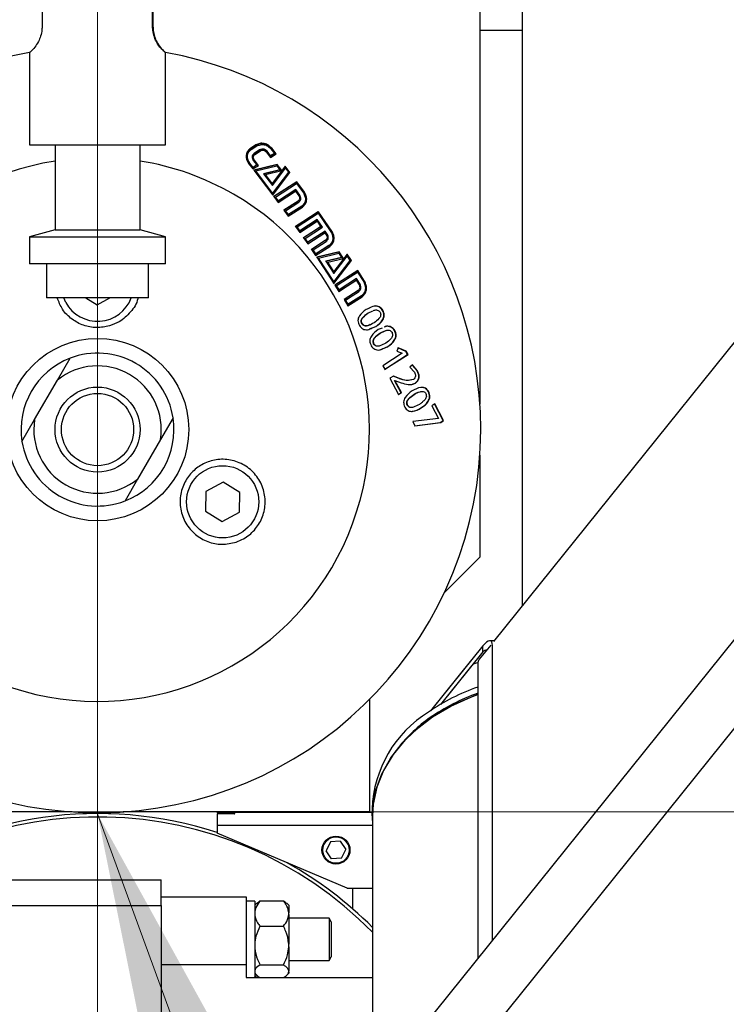
# Model space of a CAD drawing. Units: millimetres. Extents: x 20 to 410, y 10 to 287.
# Drawn here: x 239 to 242, y 239 to 243 of the extents above; entities that cross this region are included whole.
import ezdxf

# ---------------------------------------------------------------- set-up
doc = ezdxf.new("R2010")
doc.units = ezdxf.units.MM
doc.linetypes.add('CENTERX2', pattern=[20.32, 12.7, -2.54, 2.54, -2.54])

msp = doc.modelspace()

# ---------------------------------------------------------------- linework, layer by layer
at = {"color": 7, "linetype": 'CENTERX2', "lineweight": 18}
for p, q in [((239.569047, 268.082732), (239.569047, 205.164455)), ((169.355858, 239.801308), (310.148106, 239.801308))]:
    msp.add_line(p, q, dxfattribs=at)
at = {"color": 7, "linetype": 'Continuous', "lineweight": 25}
for p, q in [((241.235714, 240.610306), (241.235714, 243.434642)), ((239.351618, 243.001308), (239.351618, 242.884642)), ((239.784946, 242.884642), (239.784946, 243.001308)), ((239.786476, 243.001308), (239.786476, 242.884642)), ((241.069047, 242.967975), (241.069047, 241.401364)), ((241.069047, 242.867975), (241.235714, 242.867975)), ((239.302381, 242.781609), (239.302381, 242.417975)), ((239.835714, 242.417975), (239.835714, 242.781794)), ((239.302381, 242.417975), (239.567735, 242.417975)), ((239.402381, 242.417975), (239.402381, 242.084642)), ((239.567735, 242.417975), (239.835714, 242.417975)), ((239.735714, 242.084642), (239.735714, 242.417975)), ((240.18965, 242.416834), (240.167885, 242.402536)), ((240.167885, 242.402536), (240.168583, 242.40382)), ((240.190361, 242.418111), (240.168583, 242.40382)), ((240.17165, 242.399881), (240.193424, 242.414164)), ((240.204185, 242.398107), (240.182436, 242.383846)), ((240.204917, 242.399372), (240.183156, 242.385117)), ((240.18965, 242.416834), (240.190361, 242.418111)), ((240.204185, 242.398107), (240.204917, 242.399372)), ((240.248751, 242.402635), (240.262715, 242.384402)), ((240.251594, 242.403749), (240.252364, 242.404992)), ((240.268457, 242.381705), (240.251594, 242.403749)), ((240.269251, 242.382931), (240.252364, 242.404992)), ((240.179868, 242.357638), (240.193892, 242.339505)), ((240.182436, 242.383846), (240.183156, 242.385117)), ((240.182902, 242.358839), (240.183636, 242.360103)), ((240.199836, 242.336913), (240.182902, 242.358839)), ((240.200596, 242.338161), (240.183636, 242.360103)), ((240.185394, 242.380037), (240.186119, 242.381306)), ((240.186119, 242.381306), (240.207875, 242.395554)), ((240.230375, 242.390626), (240.247285, 242.368602)), ((240.233497, 242.391925), (240.234257, 242.393173)), ((240.247453, 242.373725), (240.233497, 242.391925)), ((240.248234, 242.37496), (240.234257, 242.393173)), ((240.247285, 242.368602), (240.269251, 242.382931)), ((240.261927, 242.383171), (240.247453, 242.373725)), ((240.247453, 242.373725), (240.248234, 242.37496)), ((240.262715, 242.384402), (240.248234, 242.37496)), ((240.261927, 242.383171), (240.262715, 242.384402)), ((240.161732, 242.345773), (240.178716, 242.323872)), ((240.164629, 242.346871), (240.165352, 242.348141)), ((240.178644, 242.328773), (240.164629, 242.346871)), ((240.17939, 242.33003), (240.165352, 242.348141)), ((240.193139, 242.338253), (240.178644, 242.328773)), ((240.178644, 242.328773), (240.17939, 242.33003)), ((240.178716, 242.323872), (240.200596, 242.338161)), ((240.193892, 242.339505), (240.17939, 242.33003)), ((240.272528, 242.340504), (240.181926, 242.317471)), ((240.273347, 242.341714), (240.18268, 242.318722)), ((240.18268, 242.318722), (240.256287, 242.221538)), ((240.190242, 242.315956), (240.271817, 242.336568)), ((240.193139, 242.338253), (240.193892, 242.339505)), ((240.28314, 242.319252), (240.219927, 242.303275)), ((240.283979, 242.320449), (240.220723, 242.3045)), ((240.304703, 242.333463), (240.253491, 242.265987)), ((240.305551, 242.334653), (240.254336, 242.267179)), ((240.254802, 242.259367), (240.305979, 242.327175)), ((240.271817, 242.336568), (240.283979, 242.320449)), ((240.272528, 242.340504), (240.273347, 242.341714)), ((240.290676, 242.316385), (240.272528, 242.340504)), ((240.291523, 242.317576), (240.273347, 242.341714)), ((240.28314, 242.319252), (240.283979, 242.320449)), ((240.304703, 242.333463), (240.305551, 242.334653)), ((240.322875, 242.309115), (240.304703, 242.333463)), ((240.32375, 242.310285), (240.305551, 242.334653)), ((240.305979, 242.327175), (240.318079, 242.310978)), ((240.189479, 242.31471), (240.190242, 242.315956)), ((240.255013, 242.228069), (240.189479, 242.31471)), ((240.255883, 242.229243), (240.190242, 242.315956)), ((240.220723, 242.3045), (240.254802, 242.259367)), ((240.227601, 242.300328), (240.228405, 242.301548)), ((240.253491, 242.265987), (240.227601, 242.300328)), ((240.228405, 242.301548), (240.291523, 242.317576)), ((240.254336, 242.267178), (240.228405, 242.301548)), ((240.317209, 242.309805), (240.255013, 242.228069)), ((240.318079, 242.310978), (240.255883, 242.229243)), ((240.256287, 242.221538), (240.32375, 242.310285)), ((240.317209, 242.309805), (240.318079, 242.310978)), ((240.253491, 242.265987), (240.254336, 242.267178)), ((240.349907, 242.272754), (240.259881, 242.214345)), ((240.350823, 242.273893), (240.260763, 242.21551)), ((240.26735, 242.213789), (240.35021, 242.267491)), ((240.346076, 242.241759), (240.277692, 242.19743)), ((240.347007, 242.242885), (240.278598, 242.198577)), ((240.346076, 242.241759), (240.347007, 242.242885)), ((240.361537, 242.220492), (240.346076, 242.241759)), ((240.362492, 242.221599), (240.347007, 242.242885)), ((240.349907, 242.272754), (240.350823, 242.273893)), ((240.379496, 242.232124), (240.349907, 242.272754)), ((240.35021, 242.267491), (240.376871, 242.230907)), ((240.380455, 242.233226), (240.350823, 242.273893)), ((240.255013, 242.228069), (240.255883, 242.229243)), ((240.260763, 242.21551), (240.277977, 242.19221)), ((240.266462, 242.212628), (240.26735, 242.213789)), ((240.277692, 242.19743), (240.266462, 242.212628)), ((240.278598, 242.198577), (240.26735, 242.213789)), ((240.277977, 242.19221), (240.346109, 242.236323)), ((240.346109, 242.236323), (240.35864, 242.219094)), ((240.361537, 242.220492), (240.362492, 242.221599)), ((240.379496, 242.232124), (240.380455, 242.233226)), ((240.277692, 242.19743), (240.278598, 242.198577)), ((240.354992, 242.196695), (240.299299, 242.160627)), ((240.355956, 242.197793), (240.300245, 242.16174)), ((240.306677, 242.160121), (240.358792, 242.193844)), ((240.368985, 242.177214), (240.316921, 242.143516)), ((240.317048, 242.138486), (240.372701, 242.174479)), ((240.36997, 242.178293), (240.317891, 242.144608)), ((240.354992, 242.196695), (240.355956, 242.197793)), ((240.368985, 242.177214), (240.36997, 242.178293)), ((240.371712, 242.173404), (240.372701, 242.174479)), ((240.300245, 242.16174), (240.317048, 242.138486)), ((240.305725, 242.159013), (240.306677, 242.160121)), ((240.316921, 242.143516), (240.305725, 242.159013)), ((240.317891, 242.144608), (240.306677, 242.160121)), ((240.316921, 242.143516), (240.317891, 242.144608)), ((240.434235, 242.155273), (240.344644, 242.097365)), ((240.435275, 242.1563), (240.345663, 242.098412)), ((240.351951, 242.096886), (240.434401, 242.150144)), ((240.434235, 242.155273), (240.435275, 242.1563)), ((240.487157, 242.078709), (240.434235, 242.155273)), ((240.434401, 242.150144), (240.484706, 242.077351)), ((240.488272, 242.079653), (240.435275, 242.1563)), ((240.345663, 242.098412), (240.362225, 242.074857)), ((240.350926, 242.095844), (240.351951, 242.096886)), ((240.362045, 242.080022), (240.350926, 242.095844)), ((240.363088, 242.081046), (240.351951, 242.096886)), ((240.430106, 242.123999), (240.362045, 242.080022)), ((240.362225, 242.074857), (240.430026, 242.118629)), ((240.431163, 242.125008), (240.363088, 242.081046)), ((240.443822, 242.096202), (240.376076, 242.052463)), ((240.444903, 242.097184), (240.377145, 242.053459)), ((240.383608, 242.051608), (240.451623, 242.095508)), ((240.430026, 242.118629), (240.444903, 242.097184)), ((240.430106, 242.123999), (240.431163, 242.125008)), ((240.450537, 242.094531), (240.430106, 242.123999)), ((240.451623, 242.095508), (240.431163, 242.125008)), ((240.443822, 242.096202), (240.444903, 242.097184)), ((239.402381, 242.084642), (239.302381, 242.057847)), ((239.302381, 242.057847), (239.302381, 241.951308)), ((239.302381, 242.057847), (239.567735, 242.057847)), ((239.402381, 242.084642), (239.568227, 242.084642)), ((239.567735, 242.057847), (239.835714, 242.057847)), ((239.568227, 242.084642), (239.735714, 242.084642)), ((239.835714, 242.057847), (239.735714, 242.084642)), ((239.835714, 241.951308), (239.835714, 242.057847)), ((240.362045, 242.080022), (240.363088, 242.081046)), ((240.377145, 242.053459), (240.393523, 242.029738)), ((240.382533, 242.050618), (240.383608, 242.051608)), ((240.393243, 242.035099), (240.382533, 242.050618)), ((240.394335, 242.03607), (240.383608, 242.051608)), ((240.461219, 242.078983), (240.393243, 242.035099)), ((240.393523, 242.029738), (240.461237, 242.073421)), ((240.46232, 242.079943), (240.394335, 242.03607)), ((240.461219, 242.078983), (240.46232, 242.079943)), ((240.469288, 242.067169), (240.461219, 242.078983)), ((240.461237, 242.073421), (240.466569, 242.06563)), ((240.470401, 242.068116), (240.46232, 242.079943)), ((240.469288, 242.067169), (240.470401, 242.068116)), ((240.487157, 242.078709), (240.488272, 242.079653)), ((240.393243, 242.035099), (240.394335, 242.03607)), ((240.462555, 242.042997), (240.407145, 242.007232)), ((240.46368, 242.04393), (240.408262, 242.008174)), ((240.414586, 242.006417), (240.466432, 242.039868)), ((240.476048, 242.023013), (240.424225, 241.989569)), ((240.424528, 241.984147), (240.479916, 242.019882)), ((240.477191, 242.023923), (240.425363, 241.990485)), ((240.462555, 242.042997), (240.46368, 242.04393)), ((240.476048, 242.023013), (240.477191, 242.023923)), ((240.478769, 242.018977), (240.479916, 242.019882)), ((240.408262, 242.008174), (240.424528, 241.984147)), ((240.413464, 242.005481), (240.414586, 242.006417)), ((240.424225, 241.989569), (240.413464, 242.005481)), ((240.425363, 241.990485), (240.414586, 242.006417)), ((240.424225, 241.989569), (240.425363, 241.990485)), ((240.51595, 241.997408), (240.427615, 241.976922)), ((240.517127, 241.998273), (240.428763, 241.977825)), ((240.428763, 241.977825), (240.496503, 241.874441)), ((240.434938, 241.973614), (240.436092, 241.97451)), ((240.49509, 241.881806), (240.434938, 241.973614)), ((240.436092, 241.97451), (240.51558, 241.992883)), ((240.496328, 241.882582), (240.436092, 241.97451)), ((240.525432, 241.975248), (240.463883, 241.960816)), ((240.526627, 241.97609), (240.46506, 241.961683)), ((240.472383, 241.958353), (240.533929, 241.972741)), ((240.49502, 241.913296), (240.547045, 241.981363)), ((240.547884, 241.990193), (240.496157, 241.922048)), ((240.496239, 241.914101), (240.548245, 241.982197)), ((240.51558, 241.992883), (240.526627, 241.97609)), ((240.51595, 241.997408), (240.517127, 241.998273)), ((240.532729, 241.971906), (240.51595, 241.997408)), ((240.533929, 241.972741), (240.517127, 241.998273)), ((240.525432, 241.975248), (240.526627, 241.97609)), ((240.563564, 241.963514), (240.546689, 241.989352)), ((240.547045, 241.981363), (240.548245, 241.982197)), ((240.564781, 241.964324), (240.547884, 241.990193)), ((240.548245, 241.982197), (240.559317, 241.965218)), ((239.835714, 241.951308), (239.302381, 241.951308)), ((239.369047, 241.951308), (239.369047, 241.817975)), ((239.769047, 241.817975), (239.769047, 241.951308)), ((240.46506, 241.961683), (240.496239, 241.914101)), ((240.471201, 241.957493), (240.472383, 241.958353)), ((240.494943, 241.921235), (240.471201, 241.957493)), ((240.496157, 241.922048), (240.472383, 241.958353)), ((240.49526, 241.873673), (240.563564, 241.963514)), ((240.559317, 241.965218), (240.496328, 241.882582)), ((240.496503, 241.874441), (240.564781, 241.964324)), ((240.563564, 241.963514), (240.564781, 241.964324)), ((240.494943, 241.921235), (240.496157, 241.922048)), ((240.589756, 241.925787), (240.500496, 241.868206)), ((240.505532, 241.865454), (240.587674, 241.918439)), ((240.506783, 241.866208), (240.588923, 241.919196)), ((240.584878, 241.893879), (240.517014, 241.850104)), ((240.598817, 241.871757), (240.584878, 241.893879)), ((240.587674, 241.918439), (240.588923, 241.919196)), ((240.615393, 241.882566), (240.58851, 241.925025)), ((240.588923, 241.919196), (240.613108, 241.880978)), ((240.616671, 241.883276), (240.589756, 241.925787)), ((240.49509, 241.881806), (240.496328, 241.882582)), ((240.500496, 241.868206), (240.516054, 241.843666)), ((240.505532, 241.865454), (240.506783, 241.866208)), ((240.515749, 241.849372), (240.505532, 241.865454)), ((240.517014, 241.850104), (240.506783, 241.866208)), ((240.514786, 241.84294), (240.58239, 241.886528)), ((240.516054, 241.843666), (240.583656, 241.887259)), ((240.58239, 241.886528), (240.583656, 241.887259)), ((240.597539, 241.871049), (240.583616, 241.893142)), ((240.583656, 241.887259), (240.594989, 241.869276)), ((240.597539, 241.871049), (240.598817, 241.871757)), ((240.615393, 241.882566), (240.616671, 241.883276)), ((239.769047, 241.817975), (239.369047, 241.817975)), ((239.444493, 241.800479), (239.436497, 241.817975)), ((239.523068, 241.817975), (239.566969, 241.791023)), ((239.566969, 241.791023), (239.616705, 241.817975)), ((240.515749, 241.849372), (240.517014, 241.850104)), ((240.591594, 241.847219), (240.536227, 241.811477)), ((240.541065, 241.808942), (240.592875, 241.842382)), ((240.54236, 241.809618), (240.594167, 241.843065)), ((240.550071, 241.786295), (240.605563, 241.821909)), ((240.551381, 241.786943), (240.606869, 241.822565)), ((240.604302, 241.826709), (240.552477, 241.793256)), ((240.592875, 241.842382), (240.594167, 241.843065)), ((240.605563, 241.821909), (240.606869, 241.822565)), ((240.536227, 241.811477), (240.551381, 241.786943)), ((240.541065, 241.808942), (240.54236, 241.809618)), ((240.55117, 241.792602), (240.541065, 241.808942)), ((240.552477, 241.793255), (240.54236, 241.809618)), ((240.55117, 241.792602), (240.552477, 241.793255)), ((240.633495, 241.776987), (240.622553, 241.772673)), ((240.629549, 241.758283), (240.649282, 241.767365)), ((240.629549, 241.758283), (240.630891, 241.758862)), ((240.630891, 241.758862), (240.641096, 241.763559)), ((240.687338, 241.768902), (240.688686, 241.769466)), ((242.144367, 241.740338), (241.122455, 240.469454)), ((240.605652, 241.716277), (240.607009, 241.71682)), ((240.635438, 241.696073), (240.660631, 241.705996)), ((240.660631, 241.705996), (240.662001, 241.706504)), ((240.685593, 241.699686), (240.66968, 241.693414)), ((240.67641, 241.679047), (240.677793, 241.679519)), ((240.734059, 241.689596), (240.735445, 241.690058)), ((240.652076, 241.636867), (240.653471, 241.637299)), ((240.676902, 241.614722), (240.706668, 241.626442)), ((240.69893, 241.623242), (240.708073, 241.626843)), ((240.706668, 241.626442), (240.708073, 241.626843)), ((240.764268, 241.600556), (240.688571, 241.551972)), ((240.694903, 241.537683), (240.785618, 241.595818)), ((240.696333, 241.537983), (240.787038, 241.596162)), ((240.747898, 241.621848), (240.743644, 241.608539)), ((240.743644, 241.608539), (240.764268, 241.600556)), ((240.778636, 241.608255), (240.746488, 241.621465)), ((240.780052, 241.608615), (240.747898, 241.621848)), ((240.778636, 241.608255), (240.780052, 241.608615)), ((240.785618, 241.595818), (240.778636, 241.608255)), ((240.787038, 241.596162), (240.780052, 241.608615)), ((240.785618, 241.595818), (240.787038, 241.596162)), ((239.411851, 241.495703), (239.461256, 241.581274)), ((240.688571, 241.551972), (240.696333, 241.537983)), ((240.804609, 241.554868), (240.794238, 241.546251)), ((240.794238, 241.546251), (240.812571, 241.526328)), ((240.823211, 241.531222), (240.803178, 241.554574)), ((240.824648, 241.531486), (240.804609, 241.554868)), ((240.729702, 241.511264), (240.715848, 241.502395)), ((240.752768, 241.502003), (240.728264, 241.511004)), ((240.754209, 241.502247), (240.729702, 241.511264)), ((240.823211, 241.531222), (240.824648, 241.531486)), ((239.322098, 241.340247), (239.411851, 241.495703)), ((240.715848, 241.502395), (240.749937, 241.439084)), ((240.733983, 241.49352), (240.735425, 241.493758)), ((240.759588, 241.445974), (240.733983, 241.49352)), ((240.761038, 241.446151), (240.735425, 241.493758)), ((240.735425, 241.493758), (240.759688, 241.485033)), ((240.752768, 241.502003), (240.754209, 241.502247)), ((240.814605, 241.482998), (240.816051, 241.483209)), ((240.748486, 241.438914), (240.759588, 241.445974)), ((240.749937, 241.439084), (240.761038, 241.446151)), ((240.759588, 241.445974), (240.761038, 241.446151)), ((240.809659, 241.439137), (240.811111, 241.439299)), ((240.867223, 241.449655), (240.868674, 241.449821)), ((240.783827, 241.396656), (240.785284, 241.39677)), ((240.891995, 241.402093), (240.880842, 241.395022)), ((240.880842, 241.395022), (240.906825, 241.34497)), ((240.924581, 241.336406), (240.890538, 241.401982)), ((240.926042, 241.336444), (240.891995, 241.402093)), ((240.837606, 241.386067), (240.839064, 241.386164)), ((239.272694, 241.254676), (239.322098, 241.340247)), ((239.865401, 241.347941), (239.815996, 241.26237)), ((240.906825, 241.34497), (240.805512, 241.332724)), ((240.805512, 241.332724), (240.813886, 241.316387)), ((240.812425, 241.316369), (240.913711, 241.329565)), ((240.813886, 241.316387), (240.915172, 241.329596)), ((240.913711, 241.329565), (240.924581, 241.336406)), ((240.913711, 241.329565), (240.915172, 241.329596)), ((240.915172, 241.329596), (240.926042, 241.336444)), ((240.924581, 241.336406), (240.926042, 241.336444)), ((239.815996, 241.26237), (239.726243, 241.106913)), ((241.069047, 241.201253), (241.069047, 240.801308)), ((239.726243, 241.106913), (239.676839, 241.021342)), ((240.061873, 241.094927), (239.994191, 241.05825)), ((240.127476, 241.054652), (240.061873, 241.094927)), ((240.752945, 238.842146), (242.581221, 241.115851)), ((239.994191, 241.05825), (239.992114, 240.981298)), ((240.125398, 240.9777), (240.127476, 241.054652)), ((239.992114, 240.981298), (240.057717, 240.941023)), ((240.057717, 240.941023), (240.125398, 240.9777)), ((240.92961, 240.661871), (241.069047, 240.801308)), ((240.752945, 238.494131), (242.581221, 240.767835)), ((241.125151, 240.472807), (241.107747, 240.472807)), ((241.080111, 240.452542), (240.8755, 240.198082)), ((241.080111, 240.429341), (240.913951, 240.2227)), ((241.11152, 240.455854), (241.066462, 240.399819)), ((241.080111, 240.429341), (241.080111, 240.452542)), ((241.118601, 239.296887), (241.118601, 240.454008)), ((241.035681, 240.397288), (240.8755, 240.198082)), ((241.035681, 240.374087), (240.913951, 240.2227)), ((241.060681, 240.381976), (241.060681, 239.224856)), ((240.635714, 240.241953), (240.635714, 239.801308)), ((240.646364, 239.81317), (240.646364, 239.803089)), ((239.468992, 239.801308), (238.999756, 239.801308)), ((240.635714, 239.801308), (239.669103, 239.801308)), ((240.037753, 239.800261), (240.646375, 239.800261)), ((240.037753, 239.800261), (240.037753, 239.797856)), ((240.037753, 239.793537), (240.037753, 239.747439)), ((240.569047, 239.800261), (240.569047, 239.801308)), ((240.648031, 239.767409), (240.646364, 239.803089)), ((240.648031, 239.785329), (240.648031, 238.643198)), ((240.648031, 239.785329), (240.648031, 238.643198)), ((240.648031, 239.747439), (240.037753, 239.747439)), ((240.037753, 239.747439), (240.037753, 239.717974)), ((240.548187, 239.501308), (240.037753, 239.717974)), ((240.482907, 239.683225), (240.466023, 239.648636)), ((240.521304, 239.685897), (240.482907, 239.683225)), ((240.521304, 239.685897), (240.542817, 239.653981)), ((240.525933, 239.619392), (240.542817, 239.653981)), ((240.487536, 239.616719), (240.466023, 239.648636)), ((240.525933, 239.619392), (240.487536, 239.616719)), ((238.79025, 239.534642), (239.819047, 239.534642)), ((239.819047, 239.434298), (239.819047, 239.534642)), ((240.548187, 239.501308), (240.648031, 239.501308)), ((240.569047, 239.501308), (240.569047, 239.42154)), ((239.819047, 239.467975), (240.152381, 239.467975)), ((240.152381, 239.467975), (240.152381, 239.409396)), ((238.629665, 239.434298), (239.819047, 239.434298)), ((239.819047, 239.434298), (239.819047, 238.867975)), ((240.185714, 239.451308), (240.152381, 239.451308)), ((240.185714, 239.451308), (240.185714, 239.151308)), ((240.193585, 239.442606), (240.185714, 239.434735)), ((240.193879, 239.442068), (240.206247, 239.452606)), ((240.206247, 239.452606), (240.298514, 239.452606)), ((240.319047, 239.434735), (240.311176, 239.442606)), ((240.319047, 239.434735), (240.319047, 239.405691)), ((240.152381, 239.409396), (240.152381, 239.201308)), ((240.319047, 239.399184), (240.319047, 239.405691)), ((240.319047, 239.399184), (240.319047, 239.281525)), ((240.47715, 239.384642), (240.319047, 239.384642)), ((240.485714, 239.369808), (240.47715, 239.384642)), ((240.47715, 239.384642), (240.47715, 239.217975)), ((240.206247, 239.352269), (240.298514, 239.352269)), ((240.485714, 239.369808), (240.485714, 239.232808)), ((240.319047, 239.271715), (240.319047, 239.281525)), ((240.319047, 239.271715), (240.319047, 239.177143)), ((240.47715, 239.217975), (240.485714, 239.232808)), ((240.152381, 239.201308), (239.819047, 239.201308)), ((240.152381, 239.201308), (240.152381, 239.151308)), ((240.206247, 239.200971), (240.298514, 239.200971)), ((240.319047, 239.217975), (240.47715, 239.217975)), ((240.152381, 239.151308), (240.648031, 239.151308)), ((240.184591, 239.159444), (240.195674, 239.151688)), ((240.185714, 239.167882), (240.193585, 239.16001)), ((240.311176, 239.16001), (240.319047, 239.167882)), ((240.319047, 239.173839), (240.319047, 239.177143)), ((240.319047, 239.173839), (240.319047, 239.167882))]:
    msp.add_line(p, q, dxfattribs=at)
at = {"color": 7, "linetype": 'Continuous', "lineweight": 0}
msp.add_line((239.569047, 239.79306), (245.331894, 224.075996), dxfattribs=at)
at = {"color": 7, "linetype": 'Continuous', "lineweight": 25, "flags": 128}
for points in [[(241.060681, 240.261843), (241.057577, 240.260737), (240.976034, 240.226692), (240.901184, 240.185475), (240.834245, 240.137756), (240.776305, 240.084311), (240.728304, 240.026008), (240.691022, 239.963794), (240.665066, 239.89868), (240.650857, 239.831725), (240.648031, 239.785329)], [(240.648031, 239.785329), (240.649582, 239.819711), (240.661427, 239.885971), (240.684758, 239.950639), (240.719206, 240.012695), (240.764227, 240.071156), (240.819109, 240.1251), (240.882984, 240.173672), (240.954843, 240.216105), (241.033549, 240.251729), (241.060681, 240.261843)]]:
    msp.add_lwpolyline(points, dxfattribs=at)
at = {"color": 7, "linetype": 'Continuous', "lineweight": 25}
for centre, radius in [((239.569047, 241.301308), 0.357982), ((239.569047, 241.301308), 0.166667), ((239.569047, 241.301308), 0.141667), ((240.059795, 241.017975), 0.141667), ((240.50442, 239.651308), 0.055), ((240.50442, 239.651308), 0.051833)]:
    msp.add_circle(centre, radius, dxfattribs=at)
for centre, radius, start, end in [((239.569047, 241.301308), 1.503333, 100.217398, 0), ((239.569047, 241.301308), 1.503333, 0, 79.782602), ((239.569047, 241.301308), 1.066667, 98.989299, 60), ((239.569047, 241.301308), 1.066667, 60, 81.010701), ((239.569047, 241.867975), 0.141667, 208.453281, 339.306195), ((239.569047, 241.301308), 0.3, 8.942441, 111.057559), ((239.569047, 241.301308), 0.3, 111.057559, 188.942441), ((239.569047, 241.301308), 0.25, 351.03947, 128.96053), ((239.569047, 241.301308), 0.25, 171.03947, 308.96053), ((239.569047, 241.301308), 0.3, 291.057559, 8.942441), ((239.569047, 241.301308), 0.3, 188.942441, 291.057559), ((241.088076, 240.382958), 0.027413, 142.04315, 182.051122), ((241.062287, 240.350142), 0.035794, 92.223693, 138.014436), ((241.322321, 239.539266), 0.795982, 109.189957, 124.837074), ((241.322871, 239.525975), 0.785747, 109.492463, 124.836321), ((241.109727, 239.797187), 0.463639, 121.47922, 178.02443), ((241.204088, 239.694818), 0.579312, 124.732766, 141.889947), ((239.569047, 238.267975), 1.513333, 44.521717, 132.725772), ((239.569047, 238.267975), 1.526667, 72.1207, 124.006596), ((239.569047, 238.267975), 1.526667, 45.028271, 60.84621)]:
    msp.add_arc(centre, radius, start, end, dxfattribs=at)
for major_axis, ratio, start_param, end_param in [((0.031535, 0.065823), 0.33526782, 5.67259435, 7.24339067), ((0.036583, 0.029961), 0.39938908, 0.81010597, 1.25467329)]:
    msp.add_ellipse((241.080111, 240.40614), major_axis=major_axis, ratio=ratio, start_param=start_param, end_param=end_param, dxfattribs=at)
for points, knots in [([(239.351618, 242.884642), (239.351461, 242.879813), (239.35102, 242.866247), (239.346262, 242.844567), (239.336051, 242.820051), (239.320972, 242.797888), (239.305399, 242.783034), (239.304225, 242.782092), (239.303623, 242.781609)], [0, 0, 0, 0, 0.0672973, 0.18904096, 0.31637855, 0.49607592, 0.74179311, 1, 1, 1, 1]), ([(239.834207, 242.781794), (239.834605, 242.781442), (239.836311, 242.779935), (239.824667, 242.788878), (239.807193, 242.809582), (239.79412, 242.833871), (239.786275, 242.85956), (239.78536, 242.876836), (239.784946, 242.884642)], [0, 0, 0, 0, 0.09693427, 0.41492271, 0.60903208, 0.76264903, 0.89275575, 1, 1, 1, 1]), ([(239.786476, 242.884642), (239.786869, 242.876952), (239.787711, 242.860466), (239.794552, 242.836867), (239.805916, 242.813337), (239.8224, 242.792227), (239.829115, 242.786351), (239.832999, 242.782952)], [0, 0, 0, 0, 0.12985537, 0.2784123, 0.43830563, 0.67511279, 1, 1, 1, 1]), ([(240.168583, 242.40382), (240.16442, 242.400328), (240.158166, 242.395083), (240.153755, 242.385248), (240.152014, 242.377274), (240.151831, 242.369052), (240.154231, 242.358093), (240.158714, 242.35073), (240.161732, 242.345773)], [0, 0, 0, 0, 0.2486847, 0.37354821, 0.50010728, 0.62869068, 0.75005433, 1, 1, 1, 1]), ([(240.167885, 242.402536), (240.163655, 242.399068), (240.157429, 242.393962), (240.154484, 242.386679), (240.153539, 242.384343)], [0, 0, 0, 0, 0.67923404, 1, 1, 1, 1]), ([(240.165352, 242.348141), (240.163009, 242.352738), (240.15953, 242.359564), (240.156877, 242.369188), (240.156668, 242.376455), (240.158237, 242.383463), (240.162663, 242.391922), (240.168062, 242.396703), (240.17165, 242.399881)], [0, 0, 0, 0, 0.2536576, 0.37665728, 0.50011448, 0.62555223, 0.75112238, 1, 1, 1, 1]), ([(240.251594, 242.403749), (240.247572, 242.408073), (240.239503, 242.416746), (240.225118, 242.422188), (240.213584, 242.423755), (240.202095, 242.422738), (240.194662, 242.419212), (240.18965, 242.416834)], [0, 0, 0, 0, 0.24894601, 0.49938924, 0.62866894, 0.74960077, 1, 1, 1, 1]), ([(240.252364, 242.404992), (240.248336, 242.409319), (240.240256, 242.417999), (240.225857, 242.423449), (240.214312, 242.425023), (240.202815, 242.424011), (240.195376, 242.420487), (240.190361, 242.418111)], [0, 0, 0, 0, 0.24900164, 0.49950648, 0.62880274, 0.74971059, 1, 1, 1, 1]), ([(240.193424, 242.414164), (240.198113, 242.415931), (240.205072, 242.418555), (240.215082, 242.420066), (240.222774, 242.419463), (240.230314, 242.417172), (240.239599, 242.412022), (240.245097, 242.406382), (240.248751, 242.402635)], [0, 0, 0, 0, 0.25389473, 0.3768045, 0.50009095, 0.62553628, 0.75118369, 1, 1, 1, 1]), ([(240.233497, 242.391925), (240.23139, 242.393864), (240.228269, 242.396735), (240.223568, 242.399584), (240.218534, 242.401191), (240.211827, 242.400484), (240.206819, 242.398926), (240.204185, 242.398107)], [0, 0, 0, 0, 0.25952492, 0.38447497, 0.49383741, 0.73371878, 1, 1, 1, 1]), ([(240.234257, 242.393173), (240.232148, 242.395113), (240.229022, 242.397987), (240.224316, 242.400839), (240.219278, 242.402449), (240.212565, 242.401746), (240.207553, 242.40019), (240.204917, 242.399372)], [0, 0, 0, 0, 0.25958861, 0.3845734, 0.49395824, 0.73381424, 1, 1, 1, 1]), ([(240.207875, 242.395554), (240.209812, 242.396274), (240.212681, 242.39734), (240.216685, 242.397886), (240.220664, 242.397431), (240.225359, 242.394781), (240.228646, 242.392058), (240.230375, 242.390626)], [0, 0, 0, 0, 0.25946712, 0.38438826, 0.49385862, 0.73383734, 1, 1, 1, 1]), ([(240.164629, 242.346871), (240.162289, 242.351467), (240.158814, 242.358292), (240.156178, 242.367905), (240.155944, 242.37519), (240.157626, 242.382114), (240.159883, 242.387281), (240.162146, 242.389491), (240.162695, 242.390027)], [0, 0, 0, 0, 0.320449752, 0.47587189, 0.631910137, 0.79048122, 0.949231388, 1, 1, 1, 1]), ([(240.183156, 242.385117), (240.181341, 242.383252), (240.178653, 242.380489), (240.176162, 242.37622), (240.175026, 242.371542), (240.176517, 242.365101), (240.178713, 242.360211), (240.179868, 242.357638)], [0, 0, 0, 0, 0.25952733, 0.38436764, 0.49380163, 0.73371654, 1, 1, 1, 1]), ([(240.182902, 242.358839), (240.181913, 242.360738), (240.180448, 242.36355), (240.179392, 242.36741), (240.179391, 242.371182), (240.181619, 242.375502), (240.184093, 242.378474), (240.185394, 242.380037)], [0, 0, 0, 0, 0.259315907, 0.384115376, 0.493885409, 0.733965382, 1, 1, 1, 1]), ([(240.183636, 242.360103), (240.182645, 242.362002), (240.181177, 242.364816), (240.180118, 242.368678), (240.180115, 242.372451), (240.182343, 242.376771), (240.184818, 242.379743), (240.186118, 242.381306)], [0, 0, 0, 0, 0.25943248, 0.38429678, 0.49402502, 0.73403829, 1, 1, 1, 1]), ([(240.35864, 242.219094), (240.359597, 242.217156), (240.361015, 242.214285), (240.362016, 242.21036), (240.361977, 242.206551), (240.359727, 242.202254), (240.357256, 242.199331), (240.355956, 242.197793)], [0, 0, 0, 0, 0.25970264, 0.38473943, 0.49396022, 0.73369949, 1, 1, 1, 1]), ([(240.357824, 242.19275), (240.359628, 242.194588), (240.362299, 242.19731), (240.364809, 242.201564), (240.366007, 242.206272), (240.364677, 242.212845), (240.362619, 242.217857), (240.361537, 242.220492)], [0, 0, 0, 0, 0.25960057, 0.38432564, 0.49403331, 0.73393159, 1, 1, 1, 1]), ([(240.358792, 242.193844), (240.360596, 242.195682), (240.363267, 242.198404), (240.365777, 242.202659), (240.366973, 242.207369), (240.365637, 242.213947), (240.363576, 242.218962), (240.362492, 242.221599)], [0, 0, 0, 0, 0.2594933, 0.38417257, 0.49385877, 0.73380736, 1, 1, 1, 1]), ([(240.376871, 242.230906), (240.379107, 242.226162), (240.382427, 242.219117), (240.384879, 242.209218), (240.38497, 242.201781), (240.383319, 242.194671), (240.378856, 242.186166), (240.373522, 242.18144), (240.36997, 242.178293)], [0, 0, 0, 0, 0.25366916, 0.37666746, 0.5001105, 0.62617631, 0.7511267, 1, 1, 1, 1]), ([(240.372701, 242.174479), (240.376833, 242.177884), (240.38298, 242.182951), (240.387569, 242.192766), (240.389417, 242.200836), (240.389784, 242.209277), (240.387642, 242.220511), (240.383346, 242.22811), (240.380455, 242.233225)], [0, 0, 0, 0, 0.24865596, 0.36992515, 0.50014609, 0.62866246, 0.75005547, 1, 1, 1, 1]), ([(240.382759, 242.184507), (240.382793, 242.184542), (240.384701, 242.186447), (240.386382, 242.191931), (240.388497, 242.199791), (240.388789, 242.208202), (240.386679, 242.219412), (240.382385, 242.22701), (240.379496, 242.232123)], [0, 0, 0, 0, 0.003083608, 0.168825138, 0.336851988, 0.507398014, 0.668468992, 1, 1, 1, 1]), ([(240.466569, 242.06563), (240.467481, 242.063644), (240.468833, 242.060701), (240.469761, 242.056693), (240.469674, 242.052813), (240.467425, 242.048453), (240.46497, 242.045489), (240.46368, 242.04393)], [0, 0, 0, 0, 0.25949569, 0.38464216, 0.49407945, 0.73402992, 1, 1, 1, 1]), ([(240.465304, 242.03894), (240.467116, 242.040791), (240.469798, 242.043531), (240.472337, 242.047838), (240.473578, 242.052624), (240.472325, 242.05934), (240.470335, 242.06447), (240.469288, 242.067169)], [0, 0, 0, 0, 0.25969784, 0.3844478, 0.49398584, 0.73379698, 1, 1, 1, 1]), ([(240.466432, 242.039868), (240.468244, 242.04172), (240.470926, 242.044461), (240.473464, 242.048769), (240.474702, 242.053559), (240.473444, 242.060281), (240.47145, 242.065414), (240.470401, 242.068115)], [0, 0, 0, 0, 0.25956453, 0.38426428, 0.49378429, 0.73366155, 1, 1, 1, 1]), ([(240.484706, 242.077351), (240.486829, 242.072499), (240.489984, 242.065291), (240.492259, 242.0552), (240.492273, 242.047625), (240.49059, 242.040399), (240.486098, 242.031784), (240.480754, 242.027067), (240.477191, 242.023923)], [0, 0, 0, 0, 0.25341763, 0.37650977, 0.50013036, 0.62654758, 0.75105913, 1, 1, 1, 1]), ([(240.478769, 242.018977), (240.482897, 242.022402), (240.489098, 242.027545), (240.493638, 242.037561), (240.495571, 242.045748), (240.496032, 242.05425), (240.494081, 242.065697), (240.489943, 242.073472), (240.487157, 242.078708)], [0, 0, 0, 0, 0.24879362, 0.37368167, 0.50033179, 0.62904285, 0.75016142, 1, 1, 1, 1]), ([(240.479916, 242.019882), (240.484045, 242.023307), (240.490246, 242.028452), (240.494781, 242.038472), (240.49671, 242.046664), (240.497166, 242.055173), (240.495207, 242.06663), (240.491063, 242.074411), (240.488272, 242.079653)], [0, 0, 0, 0, 0.24866261, 0.3735083, 0.50014112, 0.62886977, 0.75002124, 1, 1, 1, 1]), ([(240.594989, 241.869276), (240.595856, 241.867242), (240.59714, 241.864229), (240.597979, 241.86013), (240.597803, 241.856173), (240.595443, 241.851762), (240.592922, 241.848786), (240.591594, 241.847219)], [0, 0, 0, 0, 0.25982988, 0.38477628, 0.49389306, 0.73350261, 1, 1, 1, 1]), ([(240.592875, 241.842382), (240.594705, 241.844243), (240.597414, 241.846998), (240.600024, 241.851348), (240.601371, 241.8562), (240.600318, 241.863048), (240.598497, 241.868291), (240.597539, 241.871049)], [0, 0, 0, 0, 0.25972632, 0.38455433, 0.49401109, 0.73379743, 1, 1, 1, 1]), ([(240.594167, 241.843065), (240.595996, 241.844927), (240.598705, 241.847683), (240.601313, 241.852036), (240.602659, 241.856894), (240.601601, 241.863748), (240.599777, 241.868996), (240.598817, 241.871757)], [0, 0, 0, 0, 0.25957951, 0.38435914, 0.4938048, 0.73366758, 1, 1, 1, 1]), ([(240.613108, 241.880978), (240.615072, 241.876016), (240.61799, 241.868643), (240.619962, 241.858351), (240.619773, 241.850647), (240.617922, 241.843317), (240.61327, 241.834606), (240.607889, 241.829867), (240.604302, 241.826709)], [0, 0, 0, 0, 0.253440794, 0.376523197, 0.500128459, 0.626452959, 0.751065299, 1, 1, 1, 1]), ([(240.605563, 241.821909), (240.609713, 241.825346), (240.615946, 241.830508), (240.620705, 241.840627), (240.622826, 241.848928), (240.623485, 241.857574), (240.62185, 241.869238), (240.617991, 241.877204), (240.615393, 241.882566)], [0, 0, 0, 0, 0.24882144, 0.37371848, 0.50030812, 0.62883673, 0.7501747, 1, 1, 1, 1]), ([(240.606869, 241.822565), (240.611013, 241.826007), (240.617178, 241.831128), (240.622008, 241.841202), (240.624109, 241.849525), (240.62478, 241.858256), (240.623134, 241.869933), (240.619271, 241.877908), (240.616671, 241.883276)], [0, 0, 0, 0, 0.24866147, 0.36999661, 0.50014678, 0.62869423, 0.75006205, 1, 1, 1, 1]), ([(239.616349, 241.708161), (239.599307, 241.70475), (239.56522, 241.697927), (239.51294, 241.708286), (239.466649, 241.733209), (239.429431, 241.770427), (239.417106, 241.802503), (239.411162, 241.817975)], [0, 0, 0, 0, 0.1973242, 0.39468771, 0.59294846, 0.8036512, 1, 1, 1, 1]), ([(239.727397, 241.817975), (239.727211, 241.816718), (239.724184, 241.796193), (239.699973, 241.761542), (239.661136, 241.72497), (239.629275, 241.713013), (239.616349, 241.708161)], [0, 0, 0, 0, 0.02378321, 0.38840585, 0.75187883, 1, 1, 1, 1]), ([(240.687338, 241.768902), (240.685185, 241.771543), (240.68098, 241.7767), (240.673279, 241.783146), (240.664001, 241.7856), (240.649445, 241.785742), (240.639411, 241.780314), (240.632161, 241.776391)], [0, 0, 0, 0, 0.15326243, 0.29941158, 0.44728648, 0.60061567, 1, 1, 1, 1]), ([(240.688686, 241.769466), (240.686533, 241.772105), (240.682328, 241.77726), (240.674781, 241.783635), (240.665627, 241.785983), (240.658408, 241.786968), (240.654734, 241.785383), (240.654107, 241.785113)], [0, 0, 0, 0, 0.24170681, 0.47215263, 0.68907725, 0.94699245, 1, 1, 1, 1]), ([(240.622553, 241.772673), (240.612684, 241.765315), (240.600092, 241.755927), (240.591868, 241.738717), (240.590092, 241.728963), (240.592201, 241.719189), (240.594784, 241.712982), (240.596107, 241.709804)], [0, 0, 0, 0, 0.49682345, 0.63385406, 0.74912705, 0.8715545, 1, 1, 1, 1]), ([(240.605652, 241.716277), (240.604958, 241.718618), (240.603617, 241.723145), (240.603036, 241.730306), (240.605788, 241.736586), (240.613841, 241.746895), (240.622599, 241.753245), (240.629549, 241.758283)], [0, 0, 0, 0, 0.12931731, 0.25010293, 0.37237608, 0.50190801, 1, 1, 1, 1]), ([(240.607009, 241.71682), (240.606314, 241.719164), (240.60497, 241.723696), (240.604385, 241.730864), (240.607135, 241.737151), (240.615184, 241.747468), (240.623942, 241.75382), (240.630891, 241.758861)], [0, 0, 0, 0, 0.1294236, 0.25028895, 0.37258105, 0.50209079, 1, 1, 1, 1]), ([(240.650624, 241.767943), (240.651696, 241.768482), (240.654734, 241.770007), (240.660177, 241.770981), (240.666758, 241.770894), (240.672716, 241.767277), (240.676062, 241.764095), (240.677791, 241.762451)], [0, 0, 0, 0, 0.12328481, 0.34925216, 0.56299222, 0.77426596, 1, 1, 1, 1]), ([(240.677791, 241.762451), (240.678436, 241.760113), (240.679685, 241.755584), (240.680125, 241.748459), (240.677337, 241.742233), (240.669302, 241.731966), (240.660673, 241.725512), (240.653823, 241.720388)], [0, 0, 0, 0, 0.12919456, 0.25021311, 0.37265849, 0.50200623, 1, 1, 1, 1]), ([(240.660631, 241.705996), (240.670536, 241.713371), (240.683182, 241.722786), (240.691506, 241.740019), (240.693348, 241.749772), (240.691263, 241.759536), (240.688667, 241.76573), (240.687338, 241.768902)], [0, 0, 0, 0, 0.49701452, 0.63451895, 0.74927031, 0.87160088, 1, 1, 1, 1]), ([(240.662001, 241.706504), (240.671905, 241.713884), (240.684552, 241.723307), (240.692868, 241.740553), (240.694705, 241.750315), (240.692616, 241.760088), (240.690017, 241.76629), (240.688686, 241.769466)], [0, 0, 0, 0, 0.496824582, 0.634332698, 0.74911193, 0.871515927, 1, 1, 1, 1]), ([(240.596107, 241.709804), (240.598246, 241.707155), (240.602425, 241.701981), (240.609876, 241.695651), (240.619036, 241.693025), (240.631947, 241.692681), (240.640749, 241.697343), (240.646567, 241.700424)], [0, 0, 0, 0, 0.166669648, 0.325546979, 0.47481752, 0.652934651, 1, 1, 1, 1]), ([(240.638793, 241.713385), (240.635755, 241.711719), (240.630767, 241.708985), (240.623162, 241.707373), (240.616541, 241.707556), (240.610642, 241.711306), (240.607353, 241.714582), (240.605652, 241.716277)], [0, 0, 0, 0, 0.28693545, 0.47101339, 0.64465692, 0.81620253, 1, 1, 1, 1]), ([(240.653823, 241.720388), (240.64638, 241.716153), (240.636999, 241.710815), (240.624536, 241.707869), (240.617899, 241.708092), (240.612001, 241.71184), (240.608711, 241.715122), (240.607009, 241.71682)], [0, 0, 0, 0, 0.49789768, 0.62745527, 0.74969098, 0.87051175, 1, 1, 1, 1]), ([(240.734059, 241.689596), (240.73195, 241.692251), (240.72783, 241.697436), (240.720239, 241.703964), (240.711069, 241.706316), (240.701866, 241.706927), (240.696511, 241.70429), (240.693975, 241.70304)], [0, 0, 0, 0, 0.20749798, 0.40536671, 0.60556964, 0.813153, 1, 1, 1, 1]), ([(240.735445, 241.690058), (240.733335, 241.692717), (240.729213, 241.69791), (240.721792, 241.704291), (240.712673, 241.706825), (240.703433, 241.707493), (240.697888, 241.704775), (240.695351, 241.703532)], [0, 0, 0, 0, 0.20757739, 0.40548194, 0.59187842, 0.81327012, 1, 1, 1, 1]), ([(240.66968, 241.693414), (240.659765, 241.686036), (240.647117, 241.676624), (240.638704, 241.659337), (240.636806, 241.649534), (240.63877, 241.639705), (240.641255, 241.633462), (240.642526, 241.630266)], [0, 0, 0, 0, 0.49682031, 0.63380927, 0.74912556, 0.87155588, 1, 1, 1, 1]), ([(240.652076, 241.636867), (240.651417, 241.639221), (240.650143, 241.643773), (240.64966, 241.650971), (240.652481, 241.65728), (240.660629, 241.667631), (240.669428, 241.673996), (240.67641, 241.679047)], [0, 0, 0, 0, 0.12931997, 0.25011258, 0.37238211, 0.50190479, 1, 1, 1, 1]), ([(240.653471, 241.637299), (240.652812, 241.639656), (240.651536, 241.644214), (240.65105, 241.651419), (240.653868, 241.657735), (240.662013, 241.668095), (240.670811, 241.674464), (240.677793, 241.679519)], [0, 0, 0, 0, 0.129419865, 0.25029143, 0.372584023, 0.50208781, 1, 1, 1, 1]), ([(240.67641, 241.679047), (240.683805, 241.683413), (240.691804, 241.688135), (240.700778, 241.689915), (240.701456, 241.69005)], [0, 0, 0, 0, 0.92444582, 1, 1, 1, 1]), ([(240.677793, 241.679519), (240.685265, 241.683619), (240.694677, 241.688784), (240.707069, 241.691704), (240.713646, 241.691518), (240.719522, 241.687894), (240.722813, 241.684687), (240.724513, 241.68303)], [0, 0, 0, 0, 0.49798304, 0.62737473, 0.74976229, 0.87074029, 1, 1, 1, 1]), ([(240.724513, 241.68303), (240.725125, 241.68068), (240.726311, 241.676128), (240.726659, 241.668969), (240.723806, 241.662718), (240.715676, 241.652416), (240.707, 241.645946), (240.700114, 241.640809)], [0, 0, 0, 0, 0.12919452, 0.25021498, 0.37265928, 0.50200528, 1, 1, 1, 1]), ([(240.706668, 241.626442), (240.716629, 241.633835), (240.729345, 241.643273), (240.737849, 241.660573), (240.739804, 241.670367), (240.73785, 241.680179), (240.735343, 241.686407), (240.734059, 241.689596)], [0, 0, 0, 0, 0.49700994, 0.63453048, 0.74925638, 0.87159301, 1, 1, 1, 1]), ([(240.708073, 241.626843), (240.718033, 241.634243), (240.73075, 241.64369), (240.739247, 241.661004), (240.741198, 241.670808), (240.73924, 241.680629), (240.73673, 241.686865), (240.735445, 241.690058)], [0, 0, 0, 0, 0.4968261, 0.63435412, 0.74910954, 0.87151594, 1, 1, 1, 1]), ([(240.642526, 241.630266), (240.644619, 241.627601), (240.648705, 241.622396), (240.656034, 241.616015), (240.665108, 241.613396), (240.676327, 241.612903), (240.683703, 241.61671), (240.688075, 241.618967)], [0, 0, 0, 0, 0.182680101, 0.356821772, 0.520343376, 0.715657038, 1, 1, 1, 1]), ([(240.670644, 241.628433), (240.670164, 241.628323), (240.667655, 241.627749), (240.662773, 241.628158), (240.656979, 241.631843), (240.653747, 241.635154), (240.652076, 241.636867)], [0, 0, 0, 0, 0.07211258, 0.3766891, 0.67759993, 1, 1, 1, 1]), ([(240.700114, 241.640809), (240.692648, 241.636564), (240.683239, 241.631214), (240.670793, 241.628274), (240.66419, 241.62851), (240.658371, 241.632286), (240.655142, 241.63559), (240.653471, 241.637299)], [0, 0, 0, 0, 0.49789758, 0.62745475, 0.74968981, 0.87051108, 1, 1, 1, 1]), ([(240.812571, 241.526327), (240.813666, 241.523781), (240.81529, 241.520007), (240.816396, 241.514796), (240.816273, 241.509673), (240.813484, 241.503746), (240.810455, 241.499657), (240.80886, 241.497506)], [0, 0, 0, 0, 0.25990769, 0.38523203, 0.49441654, 0.73395016, 1, 1, 1, 1]), ([(240.814605, 241.482998), (240.8179, 241.486004), (240.822754, 241.490431), (240.827634, 241.497938), (240.829567, 241.50449), (240.82974, 241.511481), (240.828138, 241.520739), (240.825175, 241.527044), (240.823211, 241.531222)], [0, 0, 0, 0, 0.2571597, 0.37881964, 0.50012463, 0.62583031, 0.75198943, 1, 1, 1, 1]), ([(240.816051, 241.483209), (240.819345, 241.486218), (240.824199, 241.49065), (240.82908, 241.498165), (240.830986, 241.504669), (240.831215, 241.511661), (240.829588, 241.520935), (240.826607, 241.527301), (240.824648, 241.531486)], [0, 0, 0, 0, 0.25702125, 0.3786444, 0.49994746, 0.62257433, 0.75194542, 1, 1, 1, 1]), ([(240.799033, 241.496245), (240.792664, 241.494925), (240.777041, 241.491688), (240.761797, 241.498166), (240.752768, 241.502003)], [0, 0, 0, 0, 0.40768049, 1, 1, 1, 1]), ([(240.80886, 241.497506), (240.79968, 241.495433), (240.781238, 241.491269), (240.763245, 241.498577), (240.754209, 241.502247)], [0, 0, 0, 0, 0.49776277, 1, 1, 1, 1]), ([(240.759688, 241.485033), (240.769045, 241.482231), (240.783066, 241.478032), (240.802583, 241.477694), (240.811555, 241.481368), (240.816051, 241.483209)], [0, 0, 0, 0, 0.50025637, 0.74959173, 1, 1, 1, 1]), ([(240.79365, 241.478306), (240.796094, 241.478231), (240.803377, 241.478006), (240.810123, 241.481005), (240.814605, 241.482998)], [0, 0, 0, 0, 0.33554495, 1, 1, 1, 1]), ([(240.803625, 241.453341), (240.793509, 241.445915), (240.780604, 241.436442), (240.771548, 241.419021), (240.76926, 241.409137), (240.770798, 241.399221), (240.773004, 241.392925), (240.774133, 241.389701)], [0, 0, 0, 0, 0.496821485, 0.63375618, 0.749130145, 0.871558056, 1, 1, 1, 1]), ([(240.783827, 241.396656), (240.78327, 241.39903), (240.782192, 241.40362), (240.782008, 241.410878), (240.785064, 241.417234), (240.793564, 241.427655), (240.802537, 241.434057), (240.809659, 241.439137)], [0, 0, 0, 0, 0.12934933, 0.25015114, 0.37241464, 0.50192948, 1, 1, 1, 1]), ([(240.785284, 241.39677), (240.784726, 241.399147), (240.783648, 241.403743), (240.783463, 241.411009), (240.786518, 241.417372), (240.795016, 241.427803), (240.80399, 241.434212), (240.811111, 241.439299)], [0, 0, 0, 0, 0.12942036, 0.25028883, 0.37258257, 0.5020892, 1, 1, 1, 1]), ([(240.868674, 241.449821), (240.866682, 241.452509), (240.862791, 241.45776), (240.855685, 241.464172), (240.846711, 241.466912), (240.828406, 241.466948), (240.814516, 241.459321), (240.803625, 241.453341)], [0, 0, 0, 0, 0.1284283, 0.25087151, 0.36632993, 0.503174, 1, 1, 1, 1]), ([(240.809659, 241.439137), (240.817149, 241.443564), (240.824914, 241.448153), (240.833495, 241.449892), (240.833799, 241.449954)], [0, 0, 0, 0, 0.96453709, 1, 1, 1, 1]), ([(240.811111, 241.439299), (240.818677, 241.443422), (240.828209, 241.448617), (240.840604, 241.451538), (240.847117, 241.451336), (240.852802, 241.447669), (240.855943, 241.444428), (240.857565, 241.442755)], [0, 0, 0, 0, 0.497982218, 0.627374003, 0.749763268, 0.870741043, 1, 1, 1, 1]), ([(240.857565, 241.442755), (240.858082, 241.440383), (240.859084, 241.435791), (240.859154, 241.428575), (240.856082, 241.422275), (240.850392, 241.415323), (240.842218, 241.407825), (240.835188, 241.402747), (240.831713, 241.400237)], [0, 0, 0, 0, 0.12910476, 0.25004343, 0.37240449, 0.50166073, 0.75365839, 1, 1, 1, 1]), ([(240.837606, 241.386067), (240.847787, 241.393495), (240.860786, 241.402979), (240.869883, 241.420394), (240.872195, 241.43026), (240.870626, 241.440151), (240.868375, 241.446436), (240.867223, 241.449655)], [0, 0, 0, 0, 0.496974542, 0.634522151, 0.749210579, 0.871565043, 1, 1, 1, 1]), ([(240.839064, 241.386164), (240.849245, 241.393601), (240.862245, 241.403098), (240.871339, 241.420528), (240.873649, 241.430404), (240.872079, 241.440306), (240.869828, 241.446599), (240.868674, 241.449821)], [0, 0, 0, 0, 0.4968271, 0.63439159, 0.74910954, 0.87151664, 1, 1, 1, 1]), ([(240.867223, 241.449655), (240.86523, 241.452345), (240.861339, 241.457599), (240.854076, 241.464084), (240.846272, 241.466541), (240.841427, 241.466392), (240.839574, 241.466335)], [0, 0, 0, 0, 0.28441683, 0.5556387, 0.83004616, 1, 1, 1, 1]), ([(240.805089, 241.388785), (240.803562, 241.388398), (240.800013, 241.387498), (240.794099, 241.387819), (240.788486, 241.391597), (240.785415, 241.394931), (240.783827, 241.396656)], [0, 0, 0, 0, 0.19859933, 0.4616327, 0.7215345, 1, 1, 1, 1]), ([(240.831713, 241.400237), (240.824133, 241.395972), (240.814581, 241.390597), (240.802106, 241.387653), (240.795562, 241.387899), (240.789941, 241.391712), (240.786871, 241.395046), (240.785284, 241.39677)], [0, 0, 0, 0, 0.49789734, 0.62745469, 0.74969206, 0.87051295, 1, 1, 1, 1]), ([(240.774133, 241.389701), (240.776099, 241.387012), (240.77994, 241.381758), (240.786946, 241.37535), (240.795867, 241.372611), (240.814139, 241.37255), (240.828117, 241.380185), (240.839064, 241.386164)], [0, 0, 0, 0, 0.12844331, 0.25088072, 0.36568797, 0.50317548, 1, 1, 1, 1]), ([(240.796825, 241.373007), (240.799177, 241.372882), (240.813568, 241.372119), (240.826656, 241.379713), (240.837606, 241.386067)], [0, 0, 0, 0, 0.16340519, 1, 1, 1, 1]), ([(240.112761, 240.859948), (240.09416, 240.855723), (240.056975, 240.847277), (240.000373, 240.859041), (239.95057, 240.887672), (239.912686, 240.932548), (239.892238, 240.988253), (239.892306, 241.047265), (239.911766, 241.100886), (239.945738, 241.143203), (239.99001, 241.172361), (240.042308, 241.186769), (240.098893, 241.183405), (240.152914, 241.160385), (240.196309, 241.119563), (240.222795, 241.066497), (240.229461, 241.008557), (240.216615, 240.9528), (240.186666, 240.905451), (240.14945, 240.87464), (240.122747, 240.863947), (240.112761, 240.859948)], [0, 0, 0, 0, 0.0540462, 0.10804168, 0.16333698, 0.22011414, 0.27743997, 0.33344645, 0.38591705, 0.4348498, 0.48353059, 0.53511396, 0.59017622, 0.64725067, 0.7044083, 0.760308, 0.81443398, 0.86693405, 0.91836567, 0.96947237, 1, 1, 1, 1]), ([(240.037753, 239.797856), (240.05782, 239.797173), (240.081809, 239.796356), (240.103033, 239.794684), (240.106686, 239.794154), (240.107518, 239.793878), (240.107466, 239.793677), (240.10664, 239.793493), (240.104775, 239.793311), (240.099737, 239.79307), (240.079222, 239.792836), (240.057761, 239.793181), (240.040105, 239.793495), (240.037753, 239.793537)], [0, 0, 0, 0, 0.4146114, 0.49567668, 0.52528277, 0.53949417, 0.55150857, 0.56359167, 0.5770823, 0.59949288, 0.6660877, 0.95552201, 1, 1, 1, 1]), ([(240.206247, 239.452606), (240.200184, 239.444057), (240.189561, 239.42908), (240.186869, 239.412714), (240.185714, 239.405691)], [0, 0, 0, 0, 0.57080675, 1, 1, 1, 1]), ([(240.319047, 239.405691), (240.318961, 239.406812), (240.31809, 239.418189), (240.311698, 239.434356), (240.301752, 239.448124), (240.298514, 239.452606)], [0, 0, 0, 0, 0.06864762, 0.69678288, 1, 1, 1, 1]), ([(240.298514, 239.452606), (240.299623, 239.451877), (240.304686, 239.44855), (240.307415, 239.444918), (240.309545, 239.442082)], [0, 0, 0, 0, 0.2191906, 1, 1, 1, 1]), ([(240.185714, 239.399184), (240.1858, 239.398063), (240.186671, 239.386686), (240.193063, 239.370519), (240.203009, 239.356751), (240.206247, 239.352269)], [0, 0, 0, 0, 0.06864762, 0.69678288, 1, 1, 1, 1]), ([(240.298514, 239.352269), (240.304577, 239.360818), (240.3152, 239.375795), (240.317892, 239.392161), (240.319047, 239.399184)], [0, 0, 0, 0, 0.57080675, 1, 1, 1, 1]), ([(240.206247, 239.352269), (240.200184, 239.339378), (240.189561, 239.316793), (240.186869, 239.292117), (240.185714, 239.281525)], [0, 0, 0, 0, 0.57080675, 1, 1, 1, 1]), ([(240.319047, 239.281525), (240.318961, 239.283216), (240.31809, 239.300371), (240.311698, 239.32475), (240.301752, 239.34551), (240.298514, 239.352269)], [0, 0, 0, 0, 0.06864762, 0.69678288, 1, 1, 1, 1]), ([(240.185714, 239.271715), (240.1858, 239.270024), (240.186671, 239.252869), (240.193063, 239.22849), (240.203009, 239.20773), (240.206247, 239.200971)], [0, 0, 0, 0, 0.06864762, 0.69678288, 1, 1, 1, 1]), ([(240.298514, 239.200971), (240.304577, 239.213862), (240.3152, 239.236447), (240.317892, 239.261124), (240.319047, 239.271715)], [0, 0, 0, 0, 0.57080675, 1, 1, 1, 1]), ([(240.206247, 239.200971), (240.205165, 239.200239), (240.196118, 239.194119), (240.187581, 239.186094), (240.186022, 239.178622), (240.185714, 239.177143)], [0, 0, 0, 0, 0.09824087, 0.82149674, 1, 1, 1, 1]), ([(240.319047, 239.177143), (240.317915, 239.180666), (240.315244, 239.188978), (240.304629, 239.196587), (240.298514, 239.200971)], [0, 0, 0, 0, 0.42387666, 1, 1, 1, 1]), ([(240.185714, 239.173839), (240.186846, 239.170315), (240.189517, 239.162004), (240.200132, 239.154394), (240.206247, 239.150011)], [0, 0, 0, 0, 0.42387666, 1, 1, 1, 1]), ([(240.298514, 239.150011), (240.299596, 239.150742), (240.308643, 239.156862), (240.31718, 239.164888), (240.318739, 239.17236), (240.319047, 239.173839)], [0, 0, 0, 0, 0.09824087, 0.82149674, 1, 1, 1, 1])]:
    msp.add_open_spline(points, degree=3, knots=knots, dxfattribs=at)
at = {"color": 7, "linetype": 'Continuous', "lineweight": 18}
msp.add_solid([(239.569047, 239.79306), (240.228813, 236.518006), (241.182713, 236.867765)], dxfattribs=at)

doc.saveas('drawing.dxf')
